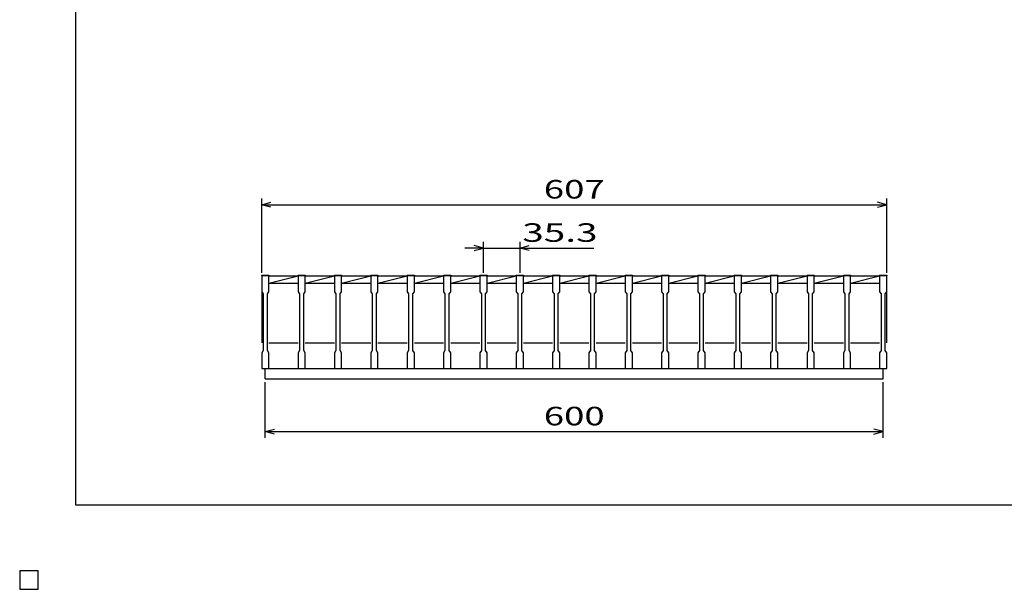
# Model space of a CAD drawing. Units: millimetres. Extents: x -182 to 173, y -128 to 105.
# Drawn here: x -182 to -23, y -128 to -36 of the extents above; entities that cross this region are included whole.
import ezdxf
from ezdxf.enums import TextEntityAlignment as Align

# ---------------------------------------------------------------- set-up
doc = ezdxf.new("R2010")
doc.units = ezdxf.units.MM
doc.header["$LTSCALE"] = 0.25
for name, color, linetype in [('16', 7, 'Continuous'), ('22', 7, 'Continuous'), ('24', 7, 'Continuous'), ('32', 7, 'Continuous')]:
    doc.layers.add(name, color=color, linetype=linetype)
doc.styles.add('dcStyle0', font='txt.shx', dxfattribs={"width": 0.833333, "bigfont": 'bigfont'})

msp = doc.modelspace()

# ---------------------------------------------------------------- linework, layer by layer
at = {"color": 150, "linetype": 'Continuous', "lineweight": 25}
for p, q in [((-172.9, -114.65), (-172.9, 105.35)), ((173.1, -114.65), (-172.9, -114.65)), ((-179, -125.25), (-182, -125.25)), ((-182, -125.25), (-182, -128.25)), ((-179, -125.25), (-182, -125.25)), ((-182, -125.25), (-182, -128.25)), ((-179, -125.25), (-182, -125.25)), ((-182, -125.25), (-182, -128.25)), ((-179, -125.25), (-182, -125.25)), ((-182, -125.25), (-182, -128.25)), ((-179, -125.25), (-182, -125.25)), ((-182, -125.25), (-182, -128.25)), ((-179, -128.25), (-179, -125.25)), ((-179, -128.25), (-179, -125.25)), ((-179, -128.25), (-179, -125.25)), ((-179, -128.25), (-179, -125.25)), ((-179, -128.25), (-179, -125.25)), ((-182, -128.25), (-179, -128.25)), ((-182, -128.25), (-179, -128.25)), ((-182, -128.25), (-179, -128.25)), ((-182, -128.25), (-179, -128.25)), ((-182, -128.25), (-179, -128.25))]:
    msp.add_line(p, q, dxfattribs=at)
at = {"layer": '16', "color": 3, "linetype": 'Continuous', "lineweight": 25}
for p, q in [((-142.83, -77.58), (-142.83, -77.47)), ((-142.83, -77.47), (-141.67, -77.47)), ((-142.83, -77.58), (-142.83, -80.17)), ((-141.67, -77.58), (-142.83, -77.58)), ((-142.83, -77.58), (-142.83, -88.42)), ((-141.67, -77.47), (-141.67, -77.58)), ((-141.67, -80.17), (-141.67, -77.58)), ((-141.67, -77.58), (-136.95, -77.58)), ((-141.67, -78.75), (-136.95, -77.58)), ((-136.95, -77.58), (-136.95, -77.47)), ((-136.95, -77.47), (-135.78, -77.47)), ((-136.95, -77.58), (-136.95, -80.17)), ((-135.78, -77.58), (-136.95, -77.58)), ((-135.78, -77.47), (-135.78, -77.58)), ((-135.78, -80.17), (-135.78, -77.58)), ((-135.78, -77.58), (-131.07, -77.58)), ((-135.78, -78.75), (-131.07, -77.58)), ((-131.07, -77.58), (-131.07, -77.47)), ((-131.07, -77.47), (-129.9, -77.47)), ((-131.07, -77.58), (-131.07, -80.17)), ((-129.9, -77.58), (-131.07, -77.58)), ((-129.9, -77.47), (-129.9, -77.58)), ((-129.9, -80.17), (-129.9, -77.58)), ((-129.9, -77.58), (-125.18, -77.58)), ((-129.9, -78.75), (-125.18, -77.58)), ((-125.18, -77.58), (-125.18, -77.47)), ((-125.18, -77.47), (-124.02, -77.47)), ((-125.18, -77.58), (-125.18, -80.17)), ((-124.02, -77.58), (-125.18, -77.58)), ((-124.02, -77.47), (-124.02, -77.58)), ((-124.02, -80.17), (-124.02, -77.58)), ((-124.02, -77.58), (-119.3, -77.58)), ((-124.02, -78.75), (-119.3, -77.58)), ((-119.3, -77.58), (-119.3, -77.47)), ((-119.3, -77.47), (-118.13, -77.47)), ((-119.3, -77.58), (-119.3, -80.17)), ((-118.13, -77.58), (-119.3, -77.58)), ((-118.13, -77.47), (-118.13, -77.58)), ((-118.13, -80.17), (-118.13, -77.58)), ((-118.13, -77.58), (-113.42, -77.58)), ((-118.13, -78.75), (-113.42, -77.58)), ((-113.42, -77.58), (-113.42, -77.47)), ((-113.42, -77.47), (-112.25, -77.47)), ((-113.42, -77.58), (-113.42, -80.17)), ((-112.25, -77.58), (-113.42, -77.58)), ((-112.25, -77.47), (-112.25, -77.58)), ((-112.25, -80.17), (-112.25, -77.58)), ((-112.25, -77.58), (-107.53, -77.58)), ((-112.25, -78.75), (-107.53, -77.58)), ((-107.53, -77.58), (-107.53, -77.47)), ((-107.53, -77.47), (-106.37, -77.47)), ((-107.53, -77.58), (-107.53, -80.17)), ((-106.37, -77.58), (-107.53, -77.58)), ((-106.37, -77.47), (-106.37, -77.58)), ((-106.37, -80.17), (-106.37, -77.58)), ((-106.37, -77.58), (-101.65, -77.58)), ((-106.37, -78.75), (-101.65, -77.58)), ((-101.65, -77.58), (-101.65, -77.47)), ((-101.65, -77.47), (-100.48, -77.47)), ((-101.65, -77.58), (-101.65, -80.17)), ((-100.48, -77.58), (-101.65, -77.58)), ((-100.48, -77.47), (-100.48, -77.58)), ((-100.48, -80.17), (-100.48, -77.58)), ((-100.48, -77.58), (-95.77, -77.58)), ((-100.48, -78.75), (-95.77, -77.58)), ((-95.77, -77.58), (-95.77, -77.47)), ((-95.77, -77.47), (-94.6, -77.47)), ((-95.77, -77.58), (-95.77, -80.17)), ((-94.6, -77.58), (-95.77, -77.58)), ((-94.6, -77.47), (-94.6, -77.58)), ((-94.6, -80.17), (-94.6, -77.58)), ((-94.6, -77.58), (-89.88, -77.58)), ((-94.6, -78.75), (-89.88, -77.58)), ((-89.88, -77.58), (-89.88, -77.47)), ((-89.88, -77.47), (-88.72, -77.47)), ((-89.88, -77.58), (-89.88, -80.17)), ((-88.72, -77.58), (-89.88, -77.58)), ((-88.72, -77.47), (-88.72, -77.58)), ((-88.72, -80.17), (-88.72, -77.58)), ((-88.72, -77.58), (-84, -77.58)), ((-88.72, -78.75), (-84, -77.58)), ((-84, -77.58), (-84, -77.47)), ((-84, -77.47), (-82.83, -77.47)), ((-84, -77.58), (-84, -80.17)), ((-82.83, -77.58), (-84, -77.58)), ((-82.83, -77.47), (-82.83, -77.58)), ((-82.83, -80.17), (-82.83, -77.58)), ((-82.83, -77.58), (-78.12, -77.58)), ((-82.83, -78.75), (-78.12, -77.58)), ((-78.12, -77.58), (-78.12, -77.47)), ((-78.12, -77.47), (-76.95, -77.47)), ((-78.12, -77.58), (-78.12, -80.17)), ((-76.95, -77.58), (-78.12, -77.58)), ((-76.95, -77.47), (-76.95, -77.58)), ((-76.95, -80.17), (-76.95, -77.58)), ((-76.95, -77.58), (-72.23, -77.58)), ((-76.95, -78.75), (-72.23, -77.58)), ((-72.23, -77.58), (-72.23, -77.47)), ((-72.23, -77.47), (-71.07, -77.47)), ((-72.23, -77.58), (-72.23, -80.17)), ((-71.07, -77.58), (-72.23, -77.58)), ((-71.07, -77.47), (-71.07, -77.58)), ((-71.07, -80.17), (-71.07, -77.58)), ((-71.07, -77.58), (-66.35, -77.58)), ((-71.07, -78.75), (-66.35, -77.58)), ((-66.35, -77.58), (-66.35, -77.47)), ((-66.35, -77.47), (-65.18, -77.47)), ((-66.35, -77.58), (-66.35, -80.17)), ((-65.18, -77.58), (-66.35, -77.58)), ((-65.18, -77.47), (-65.18, -77.58)), ((-65.18, -80.17), (-65.18, -77.58)), ((-65.18, -77.58), (-60.47, -77.58)), ((-65.18, -78.75), (-60.47, -77.58)), ((-60.47, -77.58), (-60.47, -77.47)), ((-60.47, -77.47), (-59.3, -77.47)), ((-60.47, -77.58), (-60.47, -80.17)), ((-59.3, -77.58), (-60.47, -77.58)), ((-59.3, -77.47), (-59.3, -77.58)), ((-59.3, -80.17), (-59.3, -77.58)), ((-59.3, -77.58), (-54.58, -77.58)), ((-59.3, -78.75), (-54.58, -77.58)), ((-54.58, -77.58), (-54.58, -77.47)), ((-54.58, -77.47), (-53.42, -77.47)), ((-54.58, -77.58), (-54.58, -80.17)), ((-53.42, -77.58), (-54.58, -77.58)), ((-53.42, -77.47), (-53.42, -77.58)), ((-53.42, -80.17), (-53.42, -77.58)), ((-53.42, -77.58), (-48.7, -77.58)), ((-53.42, -78.75), (-48.7, -77.58)), ((-48.7, -77.58), (-48.7, -77.47)), ((-48.7, -77.47), (-47.53, -77.47)), ((-48.7, -77.58), (-48.7, -80.17)), ((-47.53, -77.58), (-48.7, -77.58)), ((-47.53, -77.47), (-47.53, -77.58)), ((-47.53, -80.17), (-47.53, -77.58)), ((-47.53, -77.58), (-42.83, -77.58)), ((-47.53, -78.75), (-42.83, -77.59)), ((-42.83, -77.58), (-42.83, -77.47)), ((-42.83, -77.47), (-41.67, -77.47)), ((-42.83, -77.58), (-42.83, -80.17)), ((-41.67, -77.58), (-42.83, -77.58)), ((-41.67, -77.47), (-41.67, -77.58)), ((-41.67, -80.17), (-41.67, -77.58)), ((-41.67, -88.42), (-41.67, -77.58)), ((-141.67, -78.75), (-136.95, -78.75)), ((-135.78, -78.75), (-131.07, -78.75)), ((-129.9, -78.75), (-125.18, -78.75)), ((-124.02, -78.75), (-119.3, -78.75)), ((-118.13, -78.75), (-113.42, -78.75)), ((-112.25, -78.75), (-107.53, -78.75)), ((-106.37, -78.75), (-101.65, -78.75)), ((-100.48, -78.75), (-95.77, -78.75)), ((-94.6, -78.75), (-89.88, -78.75)), ((-88.72, -78.75), (-84, -78.75)), ((-82.83, -78.75), (-78.12, -78.75)), ((-76.95, -78.75), (-72.23, -78.75)), ((-71.07, -78.75), (-66.35, -78.75)), ((-65.18, -78.75), (-60.47, -78.75)), ((-59.3, -78.75), (-54.58, -78.75)), ((-53.42, -78.75), (-48.7, -78.75)), ((-47.53, -78.75), (-42.83, -78.75)), ((-142.83, -80.17), (-142.58, -80.5)), ((-142.58, -80.5), (-142.58, -89.67)), ((-141.92, -80.5), (-141.67, -80.17)), ((-141.92, -89.67), (-141.92, -80.5)), ((-136.95, -80.17), (-136.7, -80.5)), ((-136.7, -80.5), (-136.7, -89.67)), ((-136.03, -80.5), (-135.78, -80.17)), ((-136.03, -89.67), (-136.03, -80.5)), ((-131.07, -80.17), (-130.82, -80.5)), ((-130.82, -80.5), (-130.82, -89.67)), ((-130.15, -80.5), (-129.9, -80.17)), ((-130.15, -89.67), (-130.15, -80.5)), ((-125.18, -80.17), (-124.93, -80.5)), ((-124.93, -80.5), (-124.93, -89.67)), ((-124.27, -80.5), (-124.02, -80.17)), ((-124.27, -89.67), (-124.27, -80.5)), ((-119.3, -80.17), (-119.05, -80.5)), ((-119.05, -80.5), (-119.05, -89.67)), ((-118.38, -80.5), (-118.13, -80.17)), ((-118.38, -89.67), (-118.38, -80.5)), ((-113.42, -80.17), (-113.17, -80.5)), ((-113.17, -80.5), (-113.17, -89.67)), ((-112.5, -80.5), (-112.25, -80.17)), ((-112.5, -89.67), (-112.5, -80.5)), ((-107.53, -80.17), (-107.28, -80.5)), ((-107.28, -80.5), (-107.28, -89.67)), ((-106.62, -80.5), (-106.37, -80.17)), ((-106.62, -89.67), (-106.62, -80.5)), ((-101.65, -80.17), (-101.4, -80.5)), ((-101.4, -80.5), (-101.4, -89.67)), ((-100.73, -80.5), (-100.48, -80.17)), ((-100.73, -89.67), (-100.73, -80.5)), ((-95.77, -80.17), (-95.52, -80.5)), ((-95.52, -80.5), (-95.52, -89.67)), ((-94.85, -80.5), (-94.6, -80.17)), ((-94.85, -89.67), (-94.85, -80.5)), ((-89.88, -80.17), (-89.63, -80.5)), ((-89.63, -80.5), (-89.63, -89.67)), ((-88.97, -80.5), (-88.72, -80.17)), ((-88.97, -89.67), (-88.97, -80.5)), ((-84, -80.17), (-83.75, -80.5)), ((-83.75, -80.5), (-83.75, -89.67)), ((-83.08, -80.5), (-82.83, -80.17)), ((-83.08, -89.67), (-83.08, -80.5)), ((-78.12, -80.17), (-77.87, -80.5)), ((-77.87, -80.5), (-77.87, -89.67)), ((-77.2, -80.5), (-76.95, -80.17)), ((-77.2, -89.67), (-77.2, -80.5)), ((-72.23, -80.17), (-71.98, -80.5)), ((-71.98, -80.5), (-71.98, -89.67)), ((-71.32, -80.5), (-71.07, -80.17)), ((-71.32, -89.67), (-71.32, -80.5)), ((-66.35, -80.17), (-66.1, -80.5)), ((-66.1, -80.5), (-66.1, -89.67)), ((-65.43, -80.5), (-65.18, -80.17)), ((-65.43, -89.67), (-65.43, -80.5)), ((-60.47, -80.17), (-60.22, -80.5)), ((-60.22, -80.5), (-60.22, -89.67)), ((-59.55, -80.5), (-59.3, -80.17)), ((-59.55, -89.67), (-59.55, -80.5)), ((-54.58, -80.17), (-54.33, -80.5)), ((-54.33, -80.5), (-54.33, -89.67)), ((-53.67, -80.5), (-53.42, -80.17)), ((-53.67, -89.67), (-53.67, -80.5)), ((-48.7, -80.17), (-48.45, -80.5)), ((-48.45, -80.5), (-48.45, -89.67)), ((-47.78, -80.5), (-47.53, -80.17)), ((-47.78, -89.67), (-47.78, -80.5)), ((-42.83, -80.17), (-42.58, -80.5)), ((-42.58, -80.5), (-42.58, -89.67)), ((-41.92, -80.5), (-41.67, -80.17)), ((-41.92, -89.67), (-41.92, -80.5)), ((-141.67, -88.42), (-136.95, -88.42)), ((-135.78, -88.42), (-131.07, -88.42)), ((-129.9, -88.42), (-125.18, -88.42)), ((-124.02, -88.42), (-119.3, -88.42)), ((-118.13, -88.42), (-113.42, -88.42)), ((-112.25, -88.42), (-107.53, -88.42)), ((-106.37, -88.42), (-101.65, -88.42)), ((-100.48, -88.42), (-95.77, -88.42)), ((-94.6, -88.42), (-89.88, -88.42)), ((-88.72, -88.42), (-84, -88.42)), ((-82.83, -88.42), (-78.12, -88.42)), ((-76.95, -88.42), (-72.23, -88.42)), ((-71.07, -88.42), (-66.35, -88.42)), ((-65.18, -88.42), (-60.47, -88.42)), ((-59.3, -88.42), (-54.58, -88.42)), ((-53.42, -88.42), (-48.7, -88.42)), ((-47.53, -88.42), (-42.83, -88.42)), ((-142.58, -89.67), (-142.83, -90)), ((-142.83, -90), (-142.83, -92.58)), ((-141.67, -90), (-141.92, -89.67)), ((-141.67, -92.58), (-141.67, -90)), ((-136.7, -89.67), (-136.95, -90)), ((-136.95, -90), (-136.95, -92.58)), ((-135.78, -90), (-136.03, -89.67)), ((-135.78, -92.58), (-135.78, -90)), ((-130.82, -89.67), (-131.07, -90)), ((-131.07, -90), (-131.07, -92.58)), ((-129.9, -90), (-130.15, -89.67)), ((-129.9, -92.58), (-129.9, -90)), ((-124.93, -89.67), (-125.18, -90)), ((-125.18, -90), (-125.18, -92.58)), ((-124.02, -90), (-124.27, -89.67)), ((-124.02, -92.58), (-124.02, -90)), ((-119.05, -89.67), (-119.3, -90)), ((-119.3, -90), (-119.3, -92.58)), ((-118.13, -90), (-118.38, -89.67)), ((-118.13, -92.58), (-118.13, -90)), ((-113.17, -89.67), (-113.42, -90)), ((-113.42, -90), (-113.42, -92.58)), ((-112.25, -90), (-112.5, -89.67)), ((-112.25, -92.58), (-112.25, -90)), ((-107.28, -89.67), (-107.53, -90)), ((-107.53, -90), (-107.53, -92.58)), ((-106.37, -90), (-106.62, -89.67)), ((-106.37, -92.58), (-106.37, -90)), ((-101.4, -89.67), (-101.65, -90)), ((-101.65, -90), (-101.65, -92.58)), ((-100.48, -90), (-100.73, -89.67)), ((-100.48, -92.58), (-100.48, -90)), ((-95.52, -89.67), (-95.77, -90)), ((-95.77, -90), (-95.77, -92.58)), ((-94.6, -90), (-94.85, -89.67)), ((-94.6, -92.58), (-94.6, -90)), ((-89.63, -89.67), (-89.88, -90)), ((-89.88, -90), (-89.88, -92.58)), ((-88.72, -90), (-88.97, -89.67)), ((-88.72, -92.58), (-88.72, -90)), ((-83.75, -89.67), (-84, -90)), ((-84, -90), (-84, -92.58)), ((-82.83, -90), (-83.08, -89.67)), ((-82.83, -92.58), (-82.83, -90)), ((-77.87, -89.67), (-78.12, -90)), ((-78.12, -90), (-78.12, -92.58)), ((-76.95, -90), (-77.2, -89.67)), ((-76.95, -92.58), (-76.95, -90)), ((-71.98, -89.67), (-72.23, -90)), ((-72.23, -90), (-72.23, -92.58)), ((-71.07, -90), (-71.32, -89.67)), ((-71.07, -92.58), (-71.07, -90)), ((-66.1, -89.67), (-66.35, -90)), ((-66.35, -90), (-66.35, -92.58)), ((-65.18, -90), (-65.43, -89.67)), ((-65.18, -92.58), (-65.18, -90)), ((-60.22, -89.67), (-60.47, -90)), ((-60.47, -90), (-60.47, -92.58)), ((-59.3, -90), (-59.55, -89.67)), ((-59.3, -92.58), (-59.3, -90)), ((-54.33, -89.67), (-54.58, -90)), ((-54.58, -90), (-54.58, -92.58)), ((-53.42, -90), (-53.67, -89.67)), ((-53.42, -92.58), (-53.42, -90)), ((-48.45, -89.67), (-48.7, -90)), ((-48.7, -90), (-48.7, -92.58)), ((-47.53, -90), (-47.78, -89.67)), ((-47.53, -92.58), (-47.53, -90)), ((-42.58, -89.67), (-42.83, -90)), ((-42.83, -90), (-42.83, -92.58)), ((-41.67, -90), (-41.92, -89.67)), ((-41.67, -92.58), (-41.67, -90)), ((-142.83, -92.58), (-141.67, -92.58)), ((-142.25, -92.58), (-42.25, -92.58)), ((-142.25, -94.25), (-142.25, -92.58)), ((-136.95, -92.58), (-135.78, -92.58)), ((-131.07, -92.58), (-129.9, -92.58)), ((-125.18, -92.58), (-124.02, -92.58)), ((-119.3, -92.58), (-118.13, -92.58)), ((-113.42, -92.58), (-112.25, -92.58)), ((-107.53, -92.58), (-106.37, -92.58)), ((-101.65, -92.58), (-100.48, -92.58)), ((-95.77, -92.58), (-94.6, -92.58)), ((-89.88, -92.58), (-88.72, -92.58)), ((-84, -92.58), (-82.83, -92.58)), ((-78.12, -92.58), (-76.95, -92.58)), ((-72.23, -92.58), (-71.07, -92.58)), ((-66.35, -92.58), (-65.18, -92.58)), ((-60.47, -92.58), (-59.3, -92.58)), ((-54.58, -92.58), (-53.42, -92.58)), ((-48.7, -92.58), (-47.53, -92.58)), ((-42.83, -92.58), (-41.67, -92.58)), ((-42.25, -94.25), (-42.25, -92.58)), ((-142.25, -94.25), (-42.25, -94.25)), ((-179, -125.25), (-182, -125.25)), ((-182, -125.25), (-182, -128.25)), ((-179, -125.25), (-182, -125.25)), ((-182, -125.25), (-182, -128.25)), ((-179, -125.25), (-182, -125.25)), ((-182, -125.25), (-182, -128.25)), ((-179, -125.25), (-182, -125.25)), ((-182, -125.25), (-182, -128.25)), ((-179, -125.25), (-182, -125.25)), ((-182, -125.25), (-182, -128.25)), ((-179, -128.25), (-179, -125.25)), ((-179, -128.25), (-179, -125.25)), ((-179, -128.25), (-179, -125.25)), ((-179, -128.25), (-179, -125.25)), ((-179, -128.25), (-179, -125.25)), ((-182, -128.25), (-179, -128.25)), ((-182, -128.25), (-179, -128.25)), ((-182, -128.25), (-179, -128.25)), ((-182, -128.25), (-179, -128.25)), ((-182, -128.25), (-179, -128.25))]:
    msp.add_line(p, q, dxfattribs=at)
at = {"layer": '22', "color": 4, "linetype": 'Continuous', "lineweight": 25}
for p, q in [((-142.83, -77.08), (-142.83, -65.08)), ((-41.67, -77.08), (-41.67, -65.08)), ((-142.83, -66.08), (-141.33, -65.68)), ((-141.33, -66.48), (-142.83, -66.08)), ((-142.83, -66.08), (-41.67, -66.08)), ((-41.67, -66.08), (-43.17, -65.68)), ((-43.17, -66.48), (-41.67, -66.08)), ((-106.95, -73.08), (-109.95, -73.08)), ((-106.95, -73.08), (-108.45, -72.68)), ((-108.45, -73.48), (-106.95, -73.08)), ((-106.95, -77.08), (-106.95, -72.08)), ((-106.95, -73.08), (-101.07, -73.08)), ((-101.07, -72.08), (-101.07, -77.08)), ((-101.07, -73.08), (-99.57, -72.68)), ((-99.57, -73.48), (-101.07, -73.08)), ((-101.07, -73.08), (-89.07, -73.08)), ((-142.25, -103.75), (-142.25, -94.75)), ((-42.25, -103.75), (-42.25, -94.75)), ((-142.25, -102.75), (-140.75, -102.35)), ((-140.75, -103.15), (-142.25, -102.75)), ((-142.25, -102.75), (-42.25, -102.75)), ((-42.25, -102.75), (-43.75, -102.35)), ((-43.75, -103.15), (-42.25, -102.75))]:
    msp.add_line(p, q, dxfattribs=at)
at = {"layer": '22', "color": 2, "linetype": 'Continuous', "lineweight": 25}
for p, q in [((-179, -125.25), (-182, -125.25)), ((-182, -125.25), (-182, -128.25)), ((-179, -125.25), (-182, -125.25)), ((-182, -125.25), (-182, -128.25)), ((-179, -125.25), (-182, -125.25)), ((-182, -125.25), (-182, -128.25)), ((-179, -128.25), (-179, -125.25)), ((-179, -128.25), (-179, -125.25)), ((-179, -128.25), (-179, -125.25)), ((-182, -128.25), (-179, -128.25)), ((-182, -128.25), (-179, -128.25)), ((-182, -128.25), (-179, -128.25))]:
    msp.add_line(p, q, dxfattribs=at)
at = {"layer": '24', "color": 4, "linetype": 'Continuous', "lineweight": 25}
for p, q in [((-179, -125.25), (-182, -125.25)), ((-182, -125.25), (-182, -128.25)), ((-179, -125.25), (-182, -125.25)), ((-182, -125.25), (-182, -128.25)), ((-179, -125.25), (-182, -125.25)), ((-182, -125.25), (-182, -128.25)), ((-179, -128.25), (-179, -125.25)), ((-179, -128.25), (-179, -125.25)), ((-179, -128.25), (-179, -125.25)), ((-182, -128.25), (-179, -128.25)), ((-182, -128.25), (-179, -128.25)), ((-182, -128.25), (-179, -128.25))]:
    msp.add_line(p, q, dxfattribs=at)
at = {"layer": '32', "color": 4, "linetype": 'Continuous', "lineweight": 25}
for p, q in [((-179, -125.25), (-182, -125.25)), ((-182, -125.25), (-182, -128.25)), ((-179, -125.25), (-182, -125.25)), ((-182, -125.25), (-182, -128.25)), ((-179, -125.25), (-182, -125.25)), ((-182, -125.25), (-182, -128.25)), ((-179, -125.25), (-182, -125.25)), ((-182, -125.25), (-182, -128.25)), ((-179, -125.25), (-182, -125.25)), ((-182, -125.25), (-182, -128.25)), ((-179, -128.25), (-179, -125.25)), ((-179, -128.25), (-179, -125.25)), ((-179, -128.25), (-179, -125.25)), ((-179, -128.25), (-179, -125.25)), ((-179, -128.25), (-179, -125.25)), ((-182, -128.25), (-179, -128.25)), ((-182, -128.25), (-179, -128.25)), ((-182, -128.25), (-179, -128.25)), ((-182, -128.25), (-179, -128.25)), ((-182, -128.25), (-179, -128.25))]:
    msp.add_line(p, q, dxfattribs=at)

# ---------------------------------------------------------------- texts
at = {"layer": '22', "color": 2, "style": 'dcStyle0', "width": 0.833333}
for s, p, p2 in [(' 607 ', (-98.5, -65.08), (-86, -65.08)), (' 35.3 ', (-102.07, -72.08), (-87.07, -72.08)), (' 600 ', (-98.5, -101.75), (-86, -101.75))]:
    msp.add_text(s, height=3, dxfattribs=at).set_placement(p, p2, align=Align.FIT)

doc.saveas('drawing.dxf')
